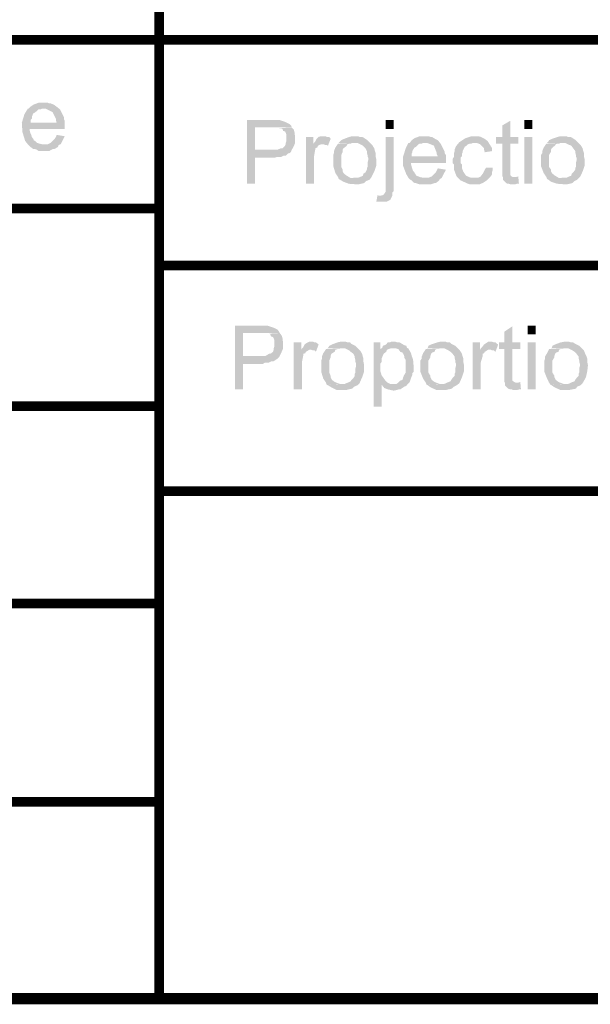
# Model space of a CAD drawing. Units: millimetres. Extents: x 3 to 294, y 4 to 206.
# Drawn here: x 216 to 231, y 4 to 30 of the extents above; entities that cross this region are included whole.
import ezdxf

# ---------------------------------------------------------------- set-up
doc = ezdxf.new("R2010")
doc.units = ezdxf.units.MM
doc.layers.add('H', color=7, linetype='Continuous')
doc.layers.add('P', color=7, linetype='Continuous')

msp = doc.modelspace()

# ---------------------------------------------------------------- hatches: boundary and pattern name
at = {"layer": 'H', "linetype": 'Continuous'}
for points in [[(216.076, 26.889), (216.006, 26.977), (215.935, 27.206), (215.918, 27.453), (215.988, 27.682), (216.041, 27.771), (216.076, 27.824), (216.447, 27.824), (216.412, 27.806), (216.359, 27.806), (216.323, 27.771), (216.253, 27.718), (216.218, 27.7), (216.182, 27.612), (216.182, 27.559), (216.147, 27.524), (216.147, 27.453), (217.047, 27.453), (217.047, 27.294), (216.129, 27.294), (216.129, 27.242), (216.147, 27.171), (216.165, 27.136), (216.182, 27.083), (216.218, 27.03), (216.235, 26.995), (216.288, 26.959), (216.323, 26.924), (216.376, 26.906), (216.447, 26.889), (216.076, 26.889)], [(216.835, 27.453), (216.817, 27.524), (216.817, 27.559), (216.729, 27.735), (216.553, 27.824), (216.094, 27.824), (216.147, 27.877), (216.218, 27.929), (216.359, 27.982), (216.447, 27.982), (216.606, 27.982), (216.641, 27.965), (216.676, 27.965), (216.764, 27.929), (216.835, 27.877), (216.923, 27.806), (217.029, 27.594), (217.029, 27.541), (217.047, 27.506), (217.047, 27.453), (216.835, 27.453)], [(221.844, 25.848), (221.844, 27.524), (222.585, 27.524), (222.709, 27.524), (222.867, 27.471), (222.973, 27.418), (223.008, 27.383), (223.026, 27.33), (222.056, 27.33), (222.056, 26.748), (223.008, 26.695), (222.973, 26.659), (222.92, 26.642), (222.867, 26.589), (222.814, 26.589), (222.744, 26.554), (222.638, 26.554), (222.585, 26.536), (222.056, 26.536), (222.056, 25.848), (221.844, 25.848)], [(225.496, 27.294), (225.496, 27.524), (225.707, 27.524), (225.707, 27.294), (225.496, 27.294)], [(228.582, 26.024), (228.565, 26.06), (228.565, 26.906), (228.406, 26.906), (228.406, 27.083), (228.565, 27.083), (228.565, 27.383), (228.776, 27.506), (228.776, 27.083), (228.988, 27.083), (228.988, 26.906), (228.776, 26.906), (228.776, 26.077), (228.812, 26.042), (228.847, 26.024), (228.582, 26.024)], [(229.147, 27.294), (229.147, 27.524), (229.358, 27.524), (229.358, 27.294), (229.147, 27.294)], [(223.008, 26.695), (222.056, 26.748), (222.656, 26.748), (222.744, 26.783), (222.779, 26.783), (222.85, 26.853), (222.867, 26.889), (222.867, 26.924), (222.885, 26.977), (222.885, 27.136), (222.867, 27.189), (222.85, 27.224), (222.797, 27.242), (222.779, 27.294), (222.744, 27.312), (222.691, 27.312), (223.026, 27.33), (223.079, 27.277), (223.097, 27.206), (223.114, 27.065), (223.114, 26.924), (223.061, 26.801), (223.026, 26.748), (223.008, 26.695)], [(216.359, 26.712), (216.306, 26.748), (216.253, 26.765), (216.218, 26.765), (216.147, 26.818), (216.112, 26.853), (216.076, 26.889), (216.606, 26.889), (216.676, 26.924), (216.782, 27.03), (216.817, 27.083), (216.835, 27.136), (217.047, 27.1), (216.941, 26.889), (216.888, 26.871), (216.87, 26.818), (216.782, 26.765), (216.747, 26.765), (216.711, 26.748), (216.641, 26.712), (216.359, 26.712)], [(223.397, 25.848), (223.397, 27.083), (223.591, 27.083), (223.591, 26.889), (223.802, 26.889), (223.714, 26.853), (223.696, 26.801), (223.643, 26.783), (223.643, 26.748), (223.608, 26.554), (223.608, 26.483), (223.608, 25.848), (223.397, 25.848)], [(223.979, 26.853), (223.943, 26.871), (223.908, 26.871), (223.855, 26.889), (223.591, 26.889), (223.608, 26.924), (223.643, 26.959), (223.679, 27.03), (223.732, 27.083), (223.802, 27.1), (223.908, 27.1), (223.943, 27.083), (223.979, 27.083), (224.032, 27.065), (224.049, 27.03), (223.979, 26.853)], [(224.772, 25.83), (224.525, 25.848), (224.384, 25.901), (224.296, 25.954), (224.261, 25.972), (224.684, 26.007), (224.737, 26.007), (224.772, 26.007), (224.861, 26.042), (224.896, 26.06), (224.913, 26.113), (224.966, 26.148), (225.002, 26.218), (225.002, 26.254), (225.019, 26.289), (225.019, 26.395), (225.037, 26.465), (225.037, 26.536), (225.019, 26.571), (225.019, 26.607), (225.002, 26.677), (225.002, 26.712), (224.966, 26.783), (224.896, 26.853), (224.861, 26.871), (224.755, 26.924), (224.261, 26.924), (224.296, 26.959), (224.331, 26.995), (224.402, 27.03), (224.543, 27.083), (224.614, 27.1), (224.772, 27.1), (224.808, 27.083), (224.878, 27.083), (224.913, 27.065), (225.019, 26.995), (225.143, 26.871), (225.196, 26.783), (225.213, 26.712), (225.231, 26.659), (225.231, 26.571), (225.249, 26.501), (225.249, 26.324), (225.196, 26.166), (225.125, 26.024), (225.072, 25.954), (224.984, 25.919), (224.931, 25.866), (224.772, 25.83)], [(225.354, 25.531), (225.425, 25.548), (225.46, 25.583), (225.496, 25.636), (225.496, 27.083), (225.707, 27.083), (225.707, 25.654), (225.672, 25.619), (225.672, 25.531), (225.354, 25.531)], [(226.871, 26.571), (226.836, 26.642), (226.836, 26.677), (226.766, 26.853), (226.589, 26.924), (226.131, 26.924), (226.183, 26.995), (226.254, 27.047), (226.395, 27.1), (226.483, 27.1), (226.624, 27.1), (226.677, 27.083), (226.713, 27.083), (226.801, 27.03), (226.871, 26.995), (226.942, 26.906), (227.048, 26.695), (227.048, 26.659), (227.083, 26.607), (227.083, 26.571), (226.871, 26.571)], [(227.436, 25.972), (227.365, 26.042), (227.33, 26.13), (227.312, 26.183), (227.295, 26.218), (227.295, 26.36), (227.259, 26.395), (227.259, 26.501), (227.295, 26.554), (227.295, 26.659), (227.312, 26.695), (227.312, 26.748), (227.348, 26.836), (227.436, 26.942), (227.595, 27.047), (227.753, 27.1), (227.93, 27.1), (228, 27.083), (228.106, 27.03), (228.177, 26.977), (228.212, 26.924), (227.789, 26.924), (227.753, 26.906), (227.718, 26.906), (227.665, 26.889), (227.63, 26.853), (227.577, 26.818), (227.559, 26.783), (227.524, 26.712), (227.524, 26.677), (227.506, 26.642), (227.506, 26.571), (227.471, 26.536), (227.471, 26.395), (227.506, 26.36), (227.506, 26.254), (227.542, 26.166), (227.612, 26.06), (227.736, 26.007), (227.824, 26.007), (227.436, 25.972)], [(229.147, 25.848), (229.147, 27.083), (229.358, 27.083), (229.358, 25.848), (229.147, 25.848)], [(230.258, 25.83), (230.011, 25.848), (229.852, 25.901), (229.782, 25.954), (229.747, 25.972), (230.17, 26.007), (230.205, 26.007), (230.258, 26.007), (230.329, 26.042), (230.382, 26.06), (230.399, 26.113), (230.434, 26.148), (230.487, 26.218), (230.487, 26.254), (230.505, 26.289), (230.505, 26.395), (230.523, 26.465), (230.523, 26.536), (230.505, 26.571), (230.505, 26.607), (230.487, 26.677), (230.487, 26.712), (230.434, 26.783), (230.382, 26.853), (230.329, 26.871), (230.223, 26.924), (229.747, 26.924), (229.782, 26.959), (229.799, 26.995), (229.87, 27.03), (230.029, 27.083), (230.099, 27.1), (230.258, 27.1), (230.293, 27.083), (230.364, 27.083), (230.399, 27.065), (230.505, 26.995), (230.628, 26.871), (230.681, 26.783), (230.699, 26.712), (230.717, 26.659), (230.717, 26.571), (230.734, 26.501), (230.734, 26.324), (230.681, 26.166), (230.611, 26.024), (230.54, 25.954), (230.47, 25.919), (230.417, 25.866), (230.258, 25.83)], [(224.261, 25.972), (224.243, 26.024), (224.173, 26.13), (224.12, 26.307), (224.12, 26.607), (224.137, 26.659), (224.137, 26.712), (224.173, 26.801), (224.243, 26.906), (224.614, 26.924), (224.578, 26.906), (224.543, 26.906), (224.49, 26.889), (224.473, 26.853), (224.437, 26.818), (224.384, 26.783), (224.367, 26.748), (224.367, 26.695), (224.331, 26.607), (224.331, 26.289), (224.367, 26.218), (224.367, 26.166), (224.402, 26.113), (224.473, 26.06), (224.561, 26.007), (224.614, 25.989), (224.261, 25.972)], [(226.095, 26.007), (226.042, 26.095), (225.954, 26.324), (225.954, 26.554), (226.025, 26.783), (226.078, 26.889), (226.095, 26.924), (226.483, 26.924), (226.448, 26.906), (226.395, 26.906), (226.36, 26.889), (226.289, 26.818), (226.254, 26.801), (226.201, 26.712), (226.201, 26.677), (226.183, 26.642), (226.183, 26.571), (227.083, 26.571), (227.083, 26.395), (226.166, 26.395), (226.166, 26.36), (226.183, 26.289), (226.201, 26.236), (226.219, 26.183), (226.254, 26.148), (226.272, 26.113), (226.307, 26.06), (226.36, 26.042), (226.395, 26.024), (226.483, 26.007), (226.095, 26.007)], [(228.106, 26.677), (228.088, 26.748), (228.088, 26.783), (227.983, 26.889), (227.894, 26.924), (228.212, 26.924), (228.3, 26.783), (228.3, 26.712), (228.318, 26.712), (228.106, 26.677)], [(229.747, 25.972), (229.729, 26.024), (229.658, 26.13), (229.588, 26.307), (229.588, 26.607), (229.623, 26.659), (229.623, 26.712), (229.658, 26.801), (229.729, 26.906), (230.099, 26.924), (230.064, 26.906), (230.011, 26.906), (229.976, 26.889), (229.958, 26.853), (229.905, 26.818), (229.87, 26.783), (229.852, 26.748), (229.852, 26.695), (229.799, 26.607), (229.799, 26.289), (229.852, 26.218), (229.852, 26.166), (229.888, 26.113), (229.958, 26.06), (230.046, 26.007), (230.099, 25.989), (229.747, 25.972)], [(226.395, 25.83), (226.342, 25.848), (226.289, 25.866), (226.254, 25.866), (226.183, 25.936), (226.148, 25.954), (226.095, 26.007), (226.624, 26.007), (226.713, 26.042), (226.818, 26.148), (226.836, 26.183), (226.871, 26.254), (227.083, 26.218), (226.977, 26.007), (226.924, 25.972), (226.907, 25.936), (226.818, 25.866), (226.783, 25.866), (226.73, 25.848), (226.677, 25.83), (226.395, 25.83)], [(227.718, 25.83), (227.665, 25.848), (227.471, 25.936), (227.436, 25.972), (227.824, 26.007), (227.93, 26.007), (228, 26.042), (228.053, 26.113), (228.106, 26.218), (228.141, 26.271), (228.318, 26.271), (228.318, 26.218), (228.3, 26.166), (228.3, 26.095), (228.247, 26.024), (228.159, 25.936), (228.053, 25.866), (228, 25.848), (227.965, 25.83), (227.718, 25.83)], [(224.631, 25.989), (224.684, 26.007), (224.631, 25.989)], [(228.794, 25.83), (228.741, 25.848), (228.706, 25.848), (228.671, 25.866), (228.582, 25.954), (228.582, 26.024), (228.918, 26.024), (228.988, 26.042), (229.006, 25.848), (228.953, 25.848), (228.9, 25.83), (228.794, 25.83)], [(230.117, 25.989), (230.17, 26.007), (230.117, 25.989)], [(225.249, 25.372), (225.284, 25.548), (225.319, 25.531), (225.672, 25.531), (225.654, 25.495), (225.619, 25.425), (225.513, 25.372), (225.249, 25.372)], [(221.527, 20.433), (221.527, 22.109), (222.268, 22.109), (222.391, 22.109), (222.55, 22.056), (222.656, 22.003), (222.691, 21.95), (222.709, 21.915), (221.738, 21.915), (221.738, 21.315), (222.691, 21.28), (222.656, 21.244), (222.603, 21.209), (222.55, 21.174), (222.497, 21.174), (222.426, 21.138), (222.321, 21.138), (222.268, 21.103), (221.738, 21.103), (221.738, 20.433), (221.527, 20.433)], [(228.635, 20.609), (228.618, 20.645), (228.618, 21.491), (228.477, 21.491), (228.477, 21.668), (228.618, 21.668), (228.618, 21.95), (228.829, 22.091), (228.829, 21.668), (229.041, 21.668), (229.041, 21.491), (228.829, 21.491), (228.829, 20.662), (228.882, 20.627), (228.918, 20.609), (228.635, 20.609)], [(229.235, 21.879), (229.235, 22.109), (229.447, 22.109), (229.447, 21.879), (229.235, 21.879)], [(222.691, 21.28), (221.738, 21.315), (222.338, 21.315), (222.426, 21.368), (222.462, 21.368), (222.532, 21.421), (222.55, 21.474), (222.55, 21.509), (222.568, 21.562), (222.568, 21.721), (222.55, 21.773), (222.532, 21.809), (222.479, 21.826), (222.462, 21.879), (222.426, 21.897), (222.373, 21.897), (222.709, 21.915), (222.762, 21.844), (222.779, 21.791), (222.797, 21.65), (222.797, 21.509), (222.744, 21.385), (222.709, 21.315), (222.691, 21.28)], [(223.079, 20.433), (223.079, 21.668), (223.273, 21.668), (223.273, 21.474), (223.485, 21.474), (223.397, 21.421), (223.379, 21.385), (223.326, 21.368), (223.326, 21.315), (223.291, 21.138), (223.291, 21.068), (223.291, 20.433), (223.079, 20.433)], [(223.661, 21.421), (223.626, 21.456), (223.591, 21.456), (223.538, 21.474), (223.273, 21.474), (223.291, 21.509), (223.326, 21.544), (223.361, 21.615), (223.414, 21.65), (223.485, 21.685), (223.591, 21.685), (223.626, 21.668), (223.661, 21.668), (223.714, 21.632), (223.732, 21.615), (223.661, 21.421)], [(224.455, 20.415), (224.208, 20.415), (224.067, 20.486), (223.979, 20.539), (223.943, 20.556), (224.367, 20.574), (224.42, 20.574), (224.455, 20.592), (224.543, 20.627), (224.578, 20.645), (224.596, 20.68), (224.649, 20.733), (224.684, 20.786), (224.684, 20.839), (224.702, 20.874), (224.702, 20.98), (224.719, 21.05), (224.719, 21.103), (224.702, 21.156), (224.702, 21.191), (224.684, 21.262), (224.684, 21.297), (224.649, 21.368), (224.578, 21.421), (224.543, 21.456), (224.437, 21.509), (223.943, 21.509), (223.979, 21.527), (224.014, 21.579), (224.084, 21.615), (224.226, 21.668), (224.296, 21.685), (224.455, 21.685), (224.49, 21.668), (224.561, 21.668), (224.596, 21.632), (224.702, 21.579), (224.825, 21.456), (224.878, 21.368), (224.896, 21.297), (224.913, 21.244), (224.913, 21.156), (224.931, 21.068), (224.931, 20.909), (224.878, 20.75), (224.808, 20.592), (224.755, 20.539), (224.667, 20.503), (224.614, 20.451), (224.455, 20.415)], [(225.178, 19.974), (225.178, 21.668), (225.354, 21.668), (225.354, 21.491), (225.566, 21.491), (225.531, 21.474), (225.513, 21.421), (225.443, 21.368), (225.39, 21.244), (225.39, 21.156), (225.354, 21.103), (225.354, 20.927), (225.39, 20.803), (225.478, 20.68), (225.548, 20.609), (225.619, 20.574), (225.707, 20.574), (225.39, 20.556), (225.39, 19.974), (225.178, 19.974)], [(225.707, 20.398), (225.548, 20.433), (225.46, 20.468), (225.39, 20.556), (225.707, 20.574), (225.778, 20.574), (225.831, 20.609), (225.884, 20.662), (225.937, 20.68), (225.954, 20.733), (225.972, 20.786), (226.025, 20.874), (226.025, 21.209), (225.989, 21.262), (225.989, 21.297), (225.972, 21.35), (225.937, 21.403), (225.884, 21.421), (225.831, 21.491), (225.778, 21.509), (225.707, 21.509), (225.407, 21.527), (225.425, 21.579), (225.513, 21.615), (225.548, 21.668), (225.601, 21.668), (225.637, 21.685), (225.76, 21.685), (225.813, 21.668), (225.866, 21.668), (225.954, 21.615), (225.989, 21.597), (226.042, 21.579), (226.06, 21.527), (226.095, 21.509), (226.166, 21.385), (226.183, 21.315), (226.219, 21.209), (226.236, 21.015), (226.236, 20.892), (226.201, 20.856), (226.201, 20.821), (226.166, 20.733), (226.131, 20.627), (226.06, 20.556), (226.042, 20.521), (225.989, 20.503), (225.884, 20.433), (225.848, 20.433), (225.795, 20.415), (225.707, 20.398)], [(227.083, 20.415), (226.836, 20.415), (226.677, 20.486), (226.607, 20.539), (226.572, 20.556), (226.995, 20.574), (227.03, 20.574), (227.083, 20.592), (227.154, 20.627), (227.207, 20.645), (227.224, 20.68), (227.259, 20.733), (227.312, 20.786), (227.312, 20.839), (227.33, 20.874), (227.33, 20.98), (227.348, 21.05), (227.348, 21.103), (227.33, 21.156), (227.33, 21.191), (227.312, 21.262), (227.312, 21.297), (227.259, 21.368), (227.207, 21.421), (227.154, 21.456), (227.048, 21.509), (226.572, 21.509), (226.607, 21.527), (226.624, 21.579), (226.695, 21.615), (226.854, 21.668), (226.924, 21.685), (227.083, 21.685), (227.118, 21.668), (227.189, 21.668), (227.224, 21.632), (227.33, 21.579), (227.453, 21.456), (227.506, 21.368), (227.524, 21.297), (227.542, 21.244), (227.542, 21.156), (227.559, 21.068), (227.559, 20.909), (227.506, 20.75), (227.436, 20.592), (227.365, 20.539), (227.295, 20.503), (227.242, 20.451), (227.083, 20.415)], [(227.789, 20.433), (227.789, 21.668), (227.983, 21.668), (227.983, 21.474), (228.194, 21.474), (228.106, 21.421), (228.088, 21.385), (228.053, 21.368), (228.053, 21.315), (228, 21.138), (228, 21.068), (228, 20.433), (227.789, 20.433)], [(228.388, 21.421), (228.353, 21.456), (228.3, 21.456), (228.265, 21.474), (227.983, 21.474), (228, 21.509), (228.036, 21.544), (228.088, 21.615), (228.141, 21.65), (228.194, 21.685), (228.3, 21.685), (228.353, 21.668), (228.388, 21.668), (228.424, 21.632), (228.459, 21.615), (228.388, 21.421)], [(229.235, 20.433), (229.235, 21.668), (229.447, 21.668), (229.447, 20.433), (229.235, 20.433)], [(230.329, 20.415), (230.099, 20.415), (229.941, 20.486), (229.87, 20.539), (229.835, 20.556), (230.258, 20.574), (230.293, 20.574), (230.346, 20.592), (230.417, 20.627), (230.47, 20.645), (230.487, 20.68), (230.523, 20.733), (230.576, 20.786), (230.576, 20.839), (230.593, 20.874), (230.593, 20.98), (230.611, 21.05), (230.611, 21.103), (230.593, 21.156), (230.593, 21.191), (230.576, 21.262), (230.576, 21.297), (230.523, 21.368), (230.47, 21.421), (230.417, 21.456), (230.311, 21.509), (229.835, 21.509), (229.87, 21.527), (229.888, 21.579), (229.958, 21.615), (230.099, 21.668), (230.188, 21.685), (230.329, 21.685), (230.382, 21.668), (230.434, 21.668), (230.487, 21.632), (230.593, 21.579), (230.717, 21.456), (230.752, 21.368), (230.787, 21.297), (230.805, 21.244), (230.805, 21.156), (230.823, 21.068), (230.805, 20.909), (230.77, 20.75), (230.681, 20.592), (230.628, 20.539), (230.54, 20.503), (230.505, 20.451), (230.329, 20.415)], [(223.943, 20.556), (223.926, 20.609), (223.855, 20.715), (223.802, 20.892), (223.802, 21.191), (223.82, 21.244), (223.82, 21.297), (223.855, 21.385), (223.926, 21.491), (224.296, 21.509), (224.261, 21.491), (224.226, 21.491), (224.173, 21.474), (224.155, 21.421), (224.12, 21.403), (224.067, 21.368), (224.049, 21.315), (224.049, 21.28), (224.014, 21.191), (224.014, 20.874), (224.049, 20.786), (224.049, 20.75), (224.084, 20.68), (224.155, 20.627), (224.243, 20.592), (224.296, 20.574), (223.943, 20.556)], [(225.354, 21.491), (225.407, 21.527), (225.707, 21.509), (225.619, 21.509), (225.566, 21.491), (225.354, 21.491)], [(226.572, 20.556), (226.554, 20.609), (226.483, 20.715), (226.413, 20.892), (226.413, 21.191), (226.448, 21.244), (226.448, 21.297), (226.483, 21.385), (226.554, 21.491), (226.924, 21.509), (226.889, 21.491), (226.836, 21.491), (226.801, 21.474), (226.783, 21.421), (226.73, 21.403), (226.695, 21.368), (226.677, 21.315), (226.677, 21.28), (226.624, 21.191), (226.624, 20.874), (226.677, 20.786), (226.677, 20.75), (226.713, 20.68), (226.783, 20.627), (226.871, 20.592), (226.924, 20.574), (226.572, 20.556)], [(229.835, 20.556), (229.799, 20.609), (229.747, 20.715), (229.676, 20.892), (229.676, 21.191), (229.694, 21.244), (229.694, 21.297), (229.747, 21.385), (229.799, 21.491), (230.188, 21.509), (230.152, 21.491), (230.099, 21.491), (230.064, 21.474), (230.046, 21.421), (229.993, 21.403), (229.958, 21.368), (229.941, 21.315), (229.941, 21.28), (229.888, 21.191), (229.888, 20.874), (229.941, 20.786), (229.941, 20.75), (229.976, 20.68), (230.046, 20.627), (230.135, 20.592), (230.188, 20.574), (229.835, 20.556)], [(224.314, 20.574), (224.367, 20.574), (224.314, 20.574)], [(226.942, 20.574), (226.995, 20.574), (226.942, 20.574)], [(228.847, 20.415), (228.812, 20.433), (228.776, 20.433), (228.723, 20.451), (228.635, 20.539), (228.635, 20.609), (228.988, 20.609), (229.041, 20.627), (229.059, 20.433), (229.023, 20.433), (228.953, 20.415), (228.847, 20.415)], [(230.205, 20.574), (230.258, 20.574), (230.205, 20.574)]]:
    msp.add_hatch(color=256, dxfattribs=at).paths.add_polyline_path(points)

# ---------------------------------------------------------------- linework, layer by layer
at = {"layer": 'P'}
for points, const_width in [([(3.175, 4.381), (293.829, 4.381), (293.829, 205.659)], 0.296), ([(219.534, 4.381), (219.534, 45.41)], 0.254), ([(160.091, 29.64), (293.829, 29.64)], 0.254), ([(219.534, 25.195), (160.091, 25.195)], 0.254), ([(219.534, 23.696), (293.829, 23.696)], 0.254), ([(219.534, 19.992), (160.091, 19.992)], 0.254), ([(219.534, 17.752), (293.829, 17.752)], 0.254), ([(219.534, 14.788), (160.091, 14.788)], 0.254), ([(219.534, 9.567), (160.091, 9.567)], 0.254)]:
    msp.add_lwpolyline(points, dxfattribs=dict(at, const_width=const_width))

doc.saveas('drawing.dxf')
